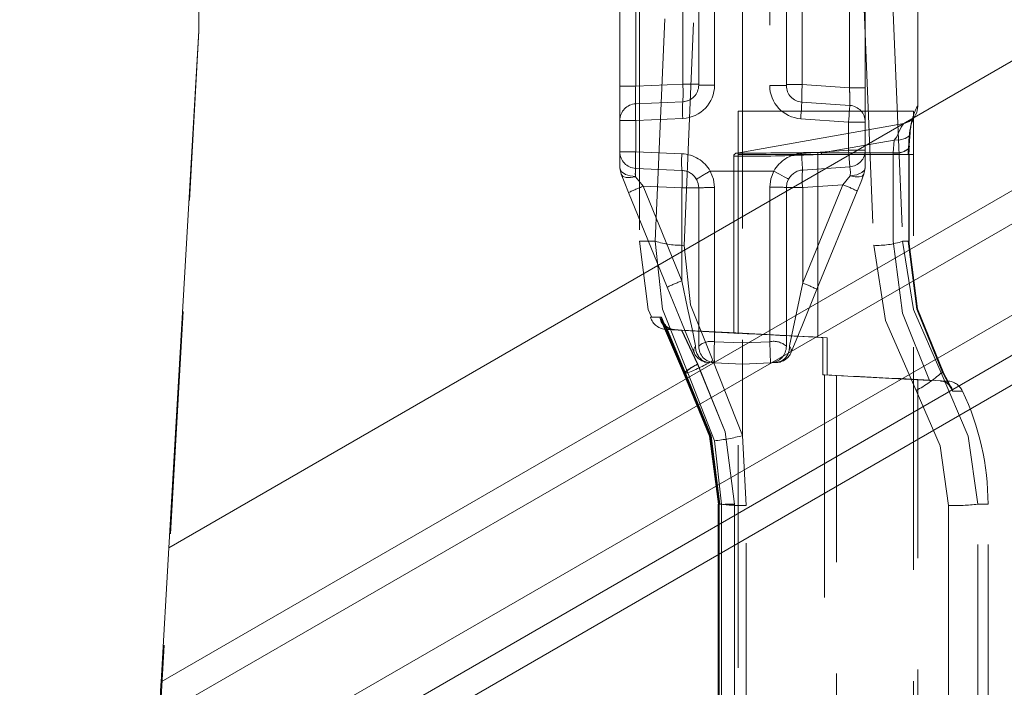
# Model space of a CAD drawing. Units: millimetres. Extents: x -33 to 507, y -3 to 297.
# Drawn here: x 311 to 317, y 226 to 230 of the extents above; entities that cross this region are included whole.
import ezdxf

# ---------------------------------------------------------------- set-up
doc = ezdxf.new("R2010")
doc.units = ezdxf.units.MM
doc.linetypes.add('HIDDEN', pattern=[1.905, 1.27, -0.635])

msp = doc.modelspace()

# ---------------------------------------------------------------- linework, layer by layer
at = {"color": 7, "linetype": 'Continuous', "lineweight": 15}
for p, q in [((312.4309, 232.3003), (312.4309, 229.6761)), ((319.4486, 230.879), (312.2595, 226.7284)), ((312.2151, 225.9632), (319.4576, 230.1446)), ((319.4599, 229.9568), (312.2038, 225.7674)), ((312.4309, 229.6761), (312.2595, 226.7284)), ((312.7485, 225.5603), (319.4662, 229.4388)), ((319.469, 229.213), (312.9389, 225.4428)), ((313.0813, 225.355), (319.471, 229.0442)), ((312.2595, 226.7284), (312.2151, 225.9632))]:
    msp.add_line(p, q, dxfattribs=at)
at = {"color": 7, "linetype": 'HIDDEN', "lineweight": 0}
for p, q in [((314.8309, 229.3601), (314.8309, 232.0966)), ((314.9217, 229.3601), (314.9217, 232.0966)), ((316.14, 232.0966), (316.14, 229.3507)), ((315.19, 232.061), (315.19, 229.3718)), ((315.8717, 229.3694), (315.8717, 232.061)), ((315.3717, 229.3668), (315.3717, 230.9795)), ((315.6859, 230.9785), (315.6859, 229.3645)), ((316.2309, 229.3507), (316.2309, 230.6405)), ((315.2809, 230.0842), (315.2809, 229.3668)), ((315.7809, 230.0784), (315.7809, 229.3645)), ((316.5309, 229.2449), (316.5309, 229.9065)), ((316.2218, 229.8487), (316.2791, 228.4529)), ((314.9428, 229.8105), (314.9428, 228.4759)), ((315.0335, 228.4759), (315.0894, 229.8034)), ((315.1982, 228.4528), (315.2556, 229.8304)), ((315.5309, 229.8183), (315.5309, 227.3675)), ((316.3879, 229.8267), (316.444, 228.4759)), ((314.8309, 229.3601), (314.9217, 229.3601)), ((314.8309, 229.1653), (314.8309, 229.3601)), ((315.19, 229.3718), (314.9217, 229.3601)), ((315.2809, 229.3718), (315.19, 229.3718)), ((315.2809, 229.3668), (315.3717, 229.3668)), ((315.7809, 229.3645), (315.6859, 229.3645)), ((315.6859, 229.3645), (315.7809, 229.3645)), ((315.8717, 229.3694), (315.7809, 229.3694)), ((316.14, 229.3507), (315.8717, 229.3694)), ((316.2309, 229.3507), (316.14, 229.3507)), ((316.2309, 229.1558), (316.2309, 229.3507)), ((315.19, 229.2719), (314.9217, 229.2602)), ((315.19, 229.2719), (315.2224, 229.2796)), ((316.1425, 229.2506), (315.8692, 229.2697)), ((315.5059, 229.2174), (316.5059, 229.2174)), ((315.5059, 229.2174), (315.5059, 194.2174)), ((316.5059, 194.2174), (316.5059, 229.2174)), ((316.5309, 229.2449), (316.5309, 229.2449)), ((314.8309, 228.9865), (314.8309, 229.1653)), ((314.9217, 229.1653), (314.8309, 229.1653)), ((314.8309, 229.1653), (314.9217, 229.1653)), ((314.9217, 229.1653), (315.19, 229.177)), ((314.9217, 228.9865), (314.9217, 229.1653)), ((315.8626, 229.1749), (316.1359, 229.1558)), ((316.5064, 229.1777), (316.5075, 229.1806)), ((316.4502, 229.1468), (315.5298, 228.9845)), ((316.1359, 229.1558), (316.1359, 228.9959)), ((316.2309, 229.1558), (316.1359, 229.1558)), ((316.1359, 229.1558), (316.2309, 229.1558)), ((316.2309, 228.9959), (316.2309, 229.1558)), ((315.9815, 228.9796), (316.3959, 229.0527)), ((316.3959, 229.0527), (316.3907, 228.9796)), ((316.4767, 229.0035), (316.4819, 229.0768)), ((316.4871, 229.097), (316.4818, 229.0239)), ((316.1359, 228.9959), (315.8673, 228.9771)), ((316.1359, 228.9959), (316.2309, 228.9959)), ((316.2309, 228.9959), (316.1359, 228.9959)), ((316.2309, 228.8953), (316.2309, 228.9959)), ((314.8309, 228.9865), (314.9217, 228.9865)), ((314.8309, 228.8953), (314.8309, 228.9865)), ((314.9217, 228.9865), (314.8309, 228.9865)), ((315.1852, 228.9749), (314.9217, 228.9865)), ((315.4809, 228.9706), (315.4809, 227.9521)), ((315.5311, 228.9847), (315.4955, 228.9784)), ((315.5059, 228.9704), (316.5059, 228.9704)), ((315.9601, 228.9704), (315.9813, 228.9717)), ((315.9601, 228.9704), (315.9601, 227.9286)), ((315.9813, 228.9717), (316.3898, 228.9717)), ((316.3907, 228.9796), (315.9815, 228.9796)), ((316.3898, 228.4759), (316.3898, 228.9717)), ((316.3898, 228.9717), (316.4809, 228.9717)), ((316.4751, 228.9717), (316.3898, 228.9717)), ((316.4799, 228.9717), (316.4799, 228.4759)), ((316.4811, 228.4755), (316.4811, 228.9719)), ((314.8382, 228.8578), (314.8309, 228.8953)), ((314.9217, 228.8915), (315.1852, 228.88)), ((315.8739, 228.8824), (316.1425, 228.9011)), ((316.2309, 228.8953), (316.2235, 228.8578)), ((314.9205, 228.8441), (314.9202, 228.8449)), ((315.5309, 228.8759), (315.3466, 228.8759)), ((315.7096, 228.8759), (315.5309, 228.8759)), ((316.1445, 228.8489), (316.1033, 228.7987)), ((316.1448, 228.8497), (316.1445, 228.8489)), ((315.1852, 228.7801), (314.9646, 228.7898)), ((315.1852, 228.2504), (314.9646, 228.7898)), ((315.1852, 228.2504), (315.1852, 228.7801)), ((315.1852, 228.7801), (315.2809, 228.7801)), ((315.1852, 228.7801), (315.2809, 228.7801)), ((315.2809, 228.7801), (315.2809, 227.8777)), ((315.3717, 227.9031), (315.3717, 228.7824)), ((315.6859, 228.7848), (315.6859, 227.9032)), ((315.7809, 227.8777), (315.7809, 228.7826)), ((315.8739, 228.7826), (315.7809, 228.7826)), ((315.8739, 228.7826), (315.7809, 228.7826)), ((316.1033, 228.7987), (315.8739, 228.7826)), ((316.1033, 228.7987), (315.8739, 228.238)), ((315.8739, 228.238), (315.8739, 228.7826)), ((314.8808, 228.7538), (315.1014, 228.2144)), ((315.9552, 228.202), (316.1846, 228.7627)), ((315.0335, 228.4759), (314.9428, 228.4759)), ((315.0335, 228.4759), (314.9428, 228.4759)), ((316.444, 228.4759), (316.4799, 228.4759)), ((316.4758, 228.4759), (316.4809, 228.4759)), ((315.8739, 228.238), (315.7986, 227.8792)), ((315.1945, 227.7259), (315.0592, 228.0437)), ((315.0679, 228.0437), (315.2018, 227.7259)), ((315.1945, 227.7259), (315.0754, 228.0058)), ((315.0815, 228.0029), (315.198, 227.7294)), ((315.0892, 228.0031), (315.2042, 227.7302)), ((315.0941, 227.9724), (315.4815, 227.9521)), ((315.0985, 227.9723), (315.1344, 227.9722)), ((315.1358, 227.9722), (315.1344, 227.9722)), ((315.1418, 227.9722), (315.143, 227.9722)), ((315.143, 227.9722), (315.1851, 227.9699)), ((315.1828, 227.9697), (315.2746, 227.7752)), ((315.5309, 227.9513), (315.1828, 227.9697)), ((315.5309, 227.9515), (315.1851, 227.9699)), ((315.2762, 227.7752), (315.1851, 227.9699)), ((315.5309, 227.9515), (315.5309, 227.9498)), ((316.0134, 227.9259), (315.5309, 227.9515)), ((315.5309, 227.9498), (315.5309, 227.9513)), ((315.5309, 227.9513), (315.9885, 227.9271)), ((315.9601, 227.9286), (315.9885, 227.9271)), ((316.0134, 227.9259), (315.9601, 227.9286)), ((315.9885, 227.7146), (315.9885, 227.9271)), ((316.0134, 227.9259), (316.0134, 227.7133)), ((315.5309, 227.8964), (315.3717, 227.9031)), ((315.6859, 227.9032), (315.5309, 227.8966)), ((315.5309, 227.3675), (315.3619, 227.7961)), ((315.5309, 227.7759), (315.3717, 227.7828)), ((315.5309, 227.7759), (315.69, 227.7828)), ((315.1945, 227.7259), (315.2189, 227.7259)), ((315.2189, 227.7259), (315.3703, 227.3377)), ((316.5968, 227.6824), (315.9885, 227.7146)), ((315.9885, 227.7146), (315.9979, 227.7141)), ((315.9979, 227.7141), (315.9979, 224.7376)), ((316.0665, 227.7105), (316.0134, 227.7133)), ((316.0665, 224.7412), (316.0665, 227.7105)), ((316.1063, 227.7085), (316.0665, 227.7105)), ((316.6642, 227.7259), (316.6773, 227.7259)), ((316.6742, 227.7314), (316.6773, 227.7259)), ((316.7091, 227.6564), (316.675, 227.7224)), ((316.709, 227.6564), (316.675, 227.7224)), ((316.6773, 227.7259), (316.7044, 227.6759)), ((316.7044, 227.6759), (316.6773, 227.7259)), ((316.7002, 227.6789), (316.5309, 227.6878)), ((316.5309, 224.7639), (316.5309, 227.6878)), ((316.6092, 227.6817), (316.5968, 227.6824)), ((316.7002, 227.6789), (316.6592, 227.679)), ((316.7044, 227.6759), (316.7311, 227.6215)), ((316.7311, 227.6215), (316.7088, 227.6562)), ((316.7311, 227.6215), (316.7853, 227.6219)), ((315.5514, 226.9685), (315.5309, 227.3675)), ((315.3703, 227.3377), (315.4107, 226.9759)), ((315.3918, 226.9762), (315.3918, 225.4756)), ((315.3973, 226.9759), (315.3919, 226.9759)), ((315.4107, 226.9759), (315.3929, 226.9759)), ((315.3929, 226.9759), (315.3929, 225.4759)), ((315.3969, 226.9761), (315.3969, 226.976)), ((315.3969, 226.976), (315.3969, 225.4756)), ((315.3982, 225.4759), (315.3982, 226.9759)), ((315.4107, 226.9759), (315.4107, 225.4759)), ((315.4859, 226.9759), (315.4323, 226.9759)), ((315.4457, 226.9759), (315.4854, 226.9759)), ((315.4859, 226.9759), (315.4457, 226.9759)), ((315.4854, 226.9759), (315.4854, 225.4759)), ((315.4859, 225.4759), (315.4859, 226.9759)), ((315.5514, 225.4832), (315.5514, 226.9685)), ((316.7063, 226.9682), (316.7063, 225.4835)), ((316.8723, 225.4759), (316.8723, 226.9759)), ((316.9309, 226.9759), (316.8723, 226.9759)), ((316.8723, 226.9759), (316.9309, 226.9759)), ((316.9309, 226.9759), (316.8723, 226.9759)), ((316.8723, 226.9759), (316.9309, 226.9759)), ((316.9309, 225.4759), (316.9309, 226.9759))]:
    msp.add_line(p, q, dxfattribs=at)
at = {"color": 7, "linetype": 'HIDDEN', "lineweight": 0, "flags": 128}
for points in [[(311.4086, 211.591), (311.6642, 216.1134), (311.9198, 220.6359), (312.4309, 229.6761)], [(315.8692, 229.2697), (315.8691, 229.2679), (315.8687, 229.2625), (315.8681, 229.2537), (315.8673, 229.2419), (315.8663, 229.2276), (315.8651, 229.2112), (315.8639, 229.1934), (315.8626, 229.1749)], [(315.8626, 229.1749), (315.8639, 229.1934), (315.8651, 229.2112), (315.8663, 229.2276), (315.8673, 229.2419), (315.8681, 229.2537), (315.8687, 229.2625), (315.8691, 229.2679), (315.8692, 229.2697)], [(316.1359, 229.1558), (316.1372, 229.1743), (316.1384, 229.1921), (316.1395, 229.2085), (316.1406, 229.2228), (316.1414, 229.2346), (316.142, 229.2434), (316.1424, 229.2488), (316.1425, 229.2506)], [(316.1359, 229.1558), (316.1372, 229.1743), (316.1384, 229.1921), (316.1395, 229.2085), (316.1406, 229.2228), (316.1414, 229.2346), (316.142, 229.2434), (316.1424, 229.2488), (316.1425, 229.2506)], [(316.5075, 229.1806), (316.5248, 229.2107), (316.5309, 229.2449)], [(316.5075, 229.1806), (316.4809, 229.1583), (316.4482, 229.1464)], [(316.3959, 229.0527), (316.4034, 229.0614), (316.4101, 229.0723), (316.4208, 229.0952), (316.4414, 229.1354), (316.4482, 229.1464), (316.4361, 229.1261), (316.4208, 229.0952), (316.4102, 229.0723), (316.4034, 229.0615), (316.3959, 229.0527)], [(316.3959, 229.0527), (316.4034, 229.0614), (316.4101, 229.0723), (316.4208, 229.0952), (316.436, 229.1261), (316.4482, 229.1464), (316.4414, 229.1354), (316.4208, 229.0952), (316.4102, 229.0723), (316.4034, 229.0615), (316.3959, 229.0527)], [(316.4871, 229.097), (316.4825, 229.0776), (316.459, 229.0621), (316.43, 229.0548), (316.3959, 229.0527)], [(316.4871, 229.097), (316.4825, 229.0776), (316.4806, 229.0763)], [(316.1425, 228.9011), (316.1424, 228.903), (316.142, 228.9084), (316.1414, 228.9171), (316.1406, 228.9289), (316.1395, 228.9433), (316.1384, 228.9597), (316.1372, 228.9774), (316.1359, 228.9959)], [(316.1425, 228.9011), (316.1424, 228.903), (316.142, 228.9084), (316.1414, 228.9171), (316.1406, 228.9289), (316.1395, 228.9433), (316.1384, 228.9597), (316.1372, 228.9774), (316.1359, 228.9959)], [(316.4818, 229.0239), (316.4824, 229.015), (316.4789, 229.0064), (316.4715, 228.9985), (316.4605, 228.9917), (316.4462, 228.9862), (316.4293, 228.9823), (316.4106, 228.9801), (316.3907, 228.9796)], [(316.4759, 228.9717), (316.476, 228.988), (316.4767, 229.0035)], [(316.4759, 228.9717), (316.476, 228.988), (316.4767, 229.0035)], [(316.4799, 228.9717), (316.4804, 228.9985), (316.4818, 229.0239)], [(316.4818, 229.0239), (316.4804, 228.9985), (316.4799, 228.9717)], [(316.4818, 229.0239), (316.4804, 228.9985), (316.4799, 228.9717)], [(316.4799, 228.9717), (316.4804, 228.9985), (316.4818, 229.0239)], [(315.5309, 228.961), (315.4935, 228.9608), (315.4809, 228.9607), (315.4935, 228.9608), (315.5309, 228.961)], [(315.5309, 228.961), (315.4935, 228.9608), (315.4809, 228.9607), (315.4935, 228.9608), (315.5309, 228.961)], [(315.5309, 228.9786), (315.5046, 228.9785), (315.4957, 228.9785), (315.5046, 228.9785), (315.5309, 228.9786)], [(315.8739, 228.8824), (315.8738, 228.8842), (315.8734, 228.8896), (315.8728, 228.8983), (315.8719, 228.9101), (315.8709, 228.9245), (315.8698, 228.9409), (315.8686, 228.9586), (315.8673, 228.9771)], [(315.8673, 228.9771), (315.8686, 228.9586), (315.8698, 228.9409), (315.8709, 228.9245), (315.8719, 228.9101), (315.8728, 228.8983), (315.8734, 228.8896), (315.8738, 228.8842), (315.8739, 228.8824)], [(315.9813, 228.9717), (315.9814, 228.9758), (315.9815, 228.9796)], [(315.9815, 228.9796), (315.9814, 228.9758), (315.9813, 228.9717)], [(315.9815, 228.9796), (315.9814, 228.9758), (315.9813, 228.9717)], [(315.9813, 228.9717), (315.9814, 228.9758), (315.9815, 228.9796)], [(316.3898, 228.9717), (316.39, 228.9757), (316.3907, 228.9796)], [(316.3907, 228.9796), (316.39, 228.9757), (316.3898, 228.9717)], [(316.3898, 228.9717), (316.39, 228.9757), (316.3907, 228.9796)], [(316.3898, 228.9717), (316.39, 228.9757), (316.3907, 228.9796)], [(314.8309, 228.8953), (314.8393, 228.8746), (314.8629, 228.8575), (314.8895, 228.8486), (314.9202, 228.8449)], [(316.1448, 228.8497), (316.1821, 228.8553), (316.2115, 228.8676), (316.2259, 228.8807), (316.2309, 228.8953)], [(314.8382, 228.8578), (314.8485, 228.8462), (314.867, 228.8397), (314.8919, 228.839), (314.9205, 228.8441)], [(314.8382, 228.8578), (314.8587, 228.8079), (314.8808, 228.7538)], [(314.8382, 228.8578), (314.8485, 228.8462), (314.867, 228.8397), (314.8919, 228.839), (314.9205, 228.8441)], [(314.9646, 228.7898), (314.939, 228.8212), (314.9205, 228.8441)], [(314.9205, 228.8441), (314.939, 228.8212), (314.9646, 228.7898)], [(315.268, 228.8292), (315.2776, 228.8055), (315.2809, 228.7801)], [(315.3717, 228.7824), (315.3653, 228.8307), (315.3466, 228.8759)], [(315.3717, 228.7824), (315.3653, 228.8307), (315.3466, 228.8759)], [(315.7096, 228.8759), (315.6919, 228.8318), (315.6859, 228.7848)], [(315.6859, 228.7848), (315.6919, 228.8318), (315.7096, 228.8759)], [(315.7096, 228.8759), (315.7415, 228.8585), (315.7686, 228.8437), (315.7867, 228.8339), (315.793, 228.8304)], [(315.793, 228.8304), (315.7867, 228.8339), (315.7686, 228.8437), (315.7415, 228.8585), (315.7096, 228.8759)], [(315.7809, 228.7826), (315.7838, 228.8068), (315.793, 228.8304)], [(315.793, 228.8304), (315.7878, 228.8193), (315.7867, 228.8162)], [(316.1445, 228.8489), (316.1724, 228.8433), (316.1965, 228.843), (316.2141, 228.848), (316.2235, 228.8578)], [(316.1445, 228.8489), (316.1724, 228.8433), (316.1965, 228.843), (316.2141, 228.848), (316.2235, 228.8578)], [(316.1846, 228.7627), (316.2046, 228.8118), (316.2235, 228.8578)], [(314.9428, 228.4759), (314.9936, 228.0878), (315.0114, 228.0447)], [(315.0335, 228.4759), (315.0754, 228.0892), (315.2189, 227.7259)], [(315.2189, 227.7259), (315.0754, 228.0892), (315.0335, 228.4759)], [(315.2189, 227.7259), (315.0754, 228.0892), (315.0335, 228.4759)], [(315.0335, 228.4759), (315.0754, 228.0892), (315.2189, 227.7259)], [(315.3619, 227.7961), (315.2349, 228.1141), (315.1982, 228.4528)], [(315.1982, 228.4528), (315.2349, 228.1141), (315.3619, 227.7961)], [(315.3619, 227.7961), (315.2349, 228.1141), (315.1982, 228.4528)], [(315.1982, 228.4528), (315.2349, 228.1141), (315.3619, 227.7961)], [(316.2791, 228.4529), (316.3465, 228.0239), (316.521, 227.6248)], [(316.521, 227.6248), (316.3464, 228.0242), (316.2791, 228.4529)], [(316.2791, 228.4529), (316.3464, 228.0242), (316.521, 227.6248)], [(316.521, 227.6248), (316.3465, 228.0239), (316.2791, 228.4529)], [(316.3898, 228.4759), (316.4423, 228.0657), (316.5968, 227.6824)], [(316.3898, 228.4759), (316.4424, 228.0657), (316.5968, 227.6824)], [(316.5968, 227.6824), (316.4424, 228.0657), (316.3898, 228.4759)], [(316.5968, 227.6824), (316.4423, 228.0657), (316.3898, 228.4759)], [(316.6642, 227.7259), (316.5062, 228.0871), (316.444, 228.4759)], [(316.444, 228.4759), (316.5061, 228.0874), (316.6642, 227.7259)], [(316.444, 228.4759), (316.5061, 228.0874), (316.6642, 227.7259)], [(316.6642, 227.7259), (316.5062, 228.0871), (316.444, 228.4759)], [(316.6712, 227.7274), (316.5255, 228.0889), (316.4758, 228.4759)], [(316.6712, 227.7274), (316.5255, 228.0889), (316.4758, 228.4759)], [(316.4799, 228.4759), (316.5293, 228.0909), (316.6742, 227.7314)], [(316.6742, 227.7314), (316.5293, 228.091), (316.4799, 228.4759)], [(316.6742, 227.7314), (316.5293, 228.091), (316.4799, 228.4759)], [(316.4799, 228.4759), (316.5293, 228.0909), (316.6742, 227.7314)], [(315.1014, 228.2144), (315.1872, 228.0048), (315.2533, 227.8433)], [(315.2631, 227.8792), (315.2427, 227.9764), (315.2179, 228.0951), (315.1852, 228.2504)], [(315.2631, 227.8792), (315.2427, 227.9764), (315.2179, 228.0951), (315.1852, 228.2504)], [(315.8084, 227.8433), (315.8723, 227.9994), (315.9552, 228.202)], [(315.0592, 228.0437), (315.0063, 228.0434), (315.0679, 228.0437)], [(315.0592, 228.0437), (315.0063, 228.0434), (315.0679, 228.0437)], [(315.1358, 227.9722), (315.1563, 227.9711), (315.1828, 227.9697)], [(315.4815, 227.9521), (315.4809, 227.9521), (315.4935, 227.9515), (315.5309, 227.9498)], [(315.2533, 227.8433), (315.2527, 227.8601), (315.2631, 227.8792)], [(315.8084, 227.8433), (315.809, 227.8601), (315.7986, 227.8792)], [(315.4859, 226.9759), (315.4322, 227.3893), (315.2746, 227.7752)], [(315.4859, 226.9759), (315.4322, 227.3893), (315.2746, 227.7752)], [(315.4854, 226.9759), (315.4323, 227.3892), (315.2762, 227.7752)], [(315.4854, 226.9759), (315.4323, 227.3892), (315.2762, 227.7752)], [(315.3083, 227.7927), (315.3092, 227.7919), (315.3371, 227.7843)], [(315.6989, 227.7832), (315.7259, 227.7861), (315.7536, 227.7925)], [(315.7247, 227.7843), (315.6989, 227.7832), (315.6989, 227.7832)], [(315.3929, 226.9759), (315.3425, 227.3638), (315.1945, 227.7259)], [(315.3929, 226.9759), (315.3425, 227.3638), (315.1945, 227.7259)], [(315.198, 227.7294), (315.3466, 227.3657), (315.3972, 226.9759)], [(315.2018, 227.7259), (315.3483, 227.3638), (315.3982, 226.9759)], [(315.2018, 227.7259), (315.3483, 227.3638), (315.3982, 226.9759)], [(315.2042, 227.7302), (315.3516, 227.366), (315.4019, 226.9759)], [(316.8723, 226.9759), (316.8178, 227.3651), (316.6642, 227.7259)], [(316.6642, 227.7259), (316.8178, 227.3651), (316.8723, 226.9759)], [(316.6642, 227.7259), (316.8178, 227.3651), (316.8723, 226.9759)], [(316.8723, 226.9759), (316.8178, 227.3651), (316.6642, 227.7259)], [(316.6742, 227.7314), (316.6715, 227.7276), (316.6713, 227.7274)], [(316.6773, 227.7259), (316.6762, 227.7234), (316.6742, 227.722)], [(316.6742, 227.722), (316.6762, 227.7234), (316.6773, 227.7259)], [(316.521, 227.6248), (316.6576, 227.309), (316.7063, 226.9682)], [(316.7063, 226.9682), (316.6576, 227.309), (316.521, 227.6248)], [(316.521, 227.6248), (316.6576, 227.309), (316.7063, 226.9682)], [(316.7063, 226.9682), (316.6576, 227.309), (316.521, 227.6248)]]:
    msp.add_lwpolyline(points, dxfattribs=at)
at = {"color": 7, "linetype": 'Continuous', "lineweight": 15, "flags": 128}
msp.add_lwpolyline([(312.2038, 225.7674), (312.2096, 225.8673), (312.2142, 225.9469), (312.2151, 225.9632)], dxfattribs=at)
at = {"color": 7, "linetype": 'HIDDEN', "lineweight": 0}
for centre, radius, start, end in [((315.5288, 229.3101), 0.6091, 175.2962, 184.7038), ((315.5288, 229.3101), 0.6091, 175.2961, 184.7039), ((314.587, 229.3218), 0.6051, 355.2646, 4.7354), ((314.587, 229.3218), 0.6051, 355.2646, 4.7354), ((315.1817, 229.3668), 0.19, 272.5008, 359.9992), ((315.1859, 229.3668), 0.095, 272.5005, 359.9998), ((315.8759, 229.3645), 0.19, 180, 266.0004), ((315.8759, 229.3645), 0.095, 180, 266), ((316.5075, 229.3037), 0.6392, 174.097, 183.0521), ((316.618, 229.301), 0.7494, 174.7569, 182.3922), ((315.4771, 229.2842), 0.6662, 357.1102, 5.7308), ((315.3651, 229.2814), 0.778, 357.7306, 5.1103), ((315.7351, 229.2244), 0.5472, 175.0245, 184.9755), ((314.9259, 229.1653), 0.095, 92.5, 180), ((315.4668, 229.2127), 0.5472, 175.0245, 184.9755), ((315.4668, 229.2127), 0.5472, 175.0245, 184.9755), ((316.1359, 229.1558), 0.095, 0, 86), ((316.8536, 229.0776), 0.367, 152.6019, 176.9726), ((316.8537, 229.0776), 0.3672, 152.6079, 176.9699), ((316.7932, 229.0546), 0.3121, 156.7739, 175.9164), ((316.1359, 228.9959), 0.095, 274, 0), ((316.4062, 229.0888), 0.1103, 261.8904, 309.4211), ((316.4062, 229.0892), 0.1106, 261.9534, 309.3454), ((316.4062, 229.0894), 0.1108, 261.967, 309.0909), ((314.9259, 228.9865), 0.095, 180, 267.5), ((315.4668, 228.939), 0.5472, 175.0245, 184.9755), ((315.4668, 228.939), 0.5472, 175.0245, 184.9755), ((315.7302, 228.9275), 0.547, 175.023, 184.977), ((315.1767, 228.7801), 0.195, 29.4003, 87.5003), ((315.4989, 228.9607), 0.018, 99.5552, 179.9268), ((315.3348, 274.2423), 45.2641, 270.24818, 270.79083), ((315.3347, 274.2584), 45.2802, 270.24828, 270.79073), ((314.1913, 228.9702), 1.3396, 359.6088, 0.3621), ((315.5446, 238.142), 9.181, 269.91405, 272.5937), ((315.5445, 238.1495), 9.1884, 269.91513, 272.59262), ((315.5445, 238.1494), 9.1884, 269.91512, 272.59263), ((315.5446, 238.1421), 9.1811, 269.91406, 272.59369), ((315.8809, 228.7826), 0.195, 93.9997, 151.4314), ((315.965, 228.9394), 0.0435, 67.763, 97.2416), ((315.965, 228.9394), 0.0435, 67.7547, 97.25), ((315.9649, 228.9384), 0.0444, 68.0813, 96.9234), ((315.9649, 228.9383), 0.0445, 68.1074, 96.8973), ((316.1217, 228.984), 0.1621, 180.5372, 184.8202), ((316.1193, 228.9839), 0.1598, 180.506, 184.8514), ((316.1217, 228.984), 0.1621, 180.5372, 184.8202), ((315.1375, 228.8609), 0.218, 171.932, 184.2271), ((315.1375, 228.8609), 0.218, 171.932, 184.2271), ((315.1809, 228.7801), 0.1, 29.4016, 87.4991), ((314.6111, 228.8301), 0.5763, 355.0278, 4.9722), ((315.8809, 228.7826), 0.1, 94, 151.4313), ((316.2335, 228.8325), 0.363, 172.1032, 187.8968), ((316.2335, 228.8325), 0.363, 172.1032, 187.8968), ((315.9875, 228.8683), 0.1584, 353.272, 11.9746), ((315.9875, 228.8683), 0.1584, 353.272, 11.9746), ((315.1809, 228.7801), 0.1, 25.1331, 44.2729), ((315.8909, 227.8686), 1.1449, 118.3882, 122.9641), ((315.4587, 227.5233), 1.3595, 111.3135, 115.1571), ((315.3517, 227.7397), 1.0428, 88.8999, 93.8951), ((315.7096, 227.7404), 1.0447, 86.0876, 91.3012), ((315.7096, 227.7407), 1.0443, 86.0868, 91.3021), ((315.8116, 228.0297), 0.8224, 63.0356, 69.2322), ((315.187, 228.9735), 0.5207, 252.8566, 271.2413), ((316.2981, 228.9196), 0.4671, 267.6677, 288.2033), ((315.6792, 226.9842), 1.3591, 111.3126, 115.1571), ((315.5824, 227.4693), 0.822, 63.0338, 69.2333), ((315.5824, 227.4693), 0.822, 63.0338, 69.2333), ((315.102, 228.0722), 0.1001, 196.7232, 266.9617), ((315.1398, 228.0533), 0.0812, 186.797, 267.1432), ((315.1471, 228.0518), 0.0796, 185.783, 267.0361), ((311.3344, 138.5777), 89.4706, 87.036405, 87.311622), ((315.3582, 227.8738), 0.0952, 176.7516, 238.4177), ((315.3581, 227.8738), 0.0951, 176.7119, 238.4574), ((315.3515, 227.8001), 0.105, 78.9101, 132.3153), ((315.3515, 227.8001), 0.105, 78.9101, 132.3153), ((315.3759, 227.8777), 0.095, 180, 267.5), ((315.9391, 227.843), 0.5706, 173.9485, 186.0515), ((315.9391, 227.843), 0.5706, 173.9486, 186.0514), ((315.7079, 227.7955), 0.1099, 48.4155, 101.5683), ((315.7079, 227.7955), 0.1099, 48.4155, 101.5683), ((312.8132, 227.744), 2.877, 0.7721, 3.1711), ((312.8127, 227.744), 2.8775, 0.7723, 3.1709), ((315.6859, 227.8777), 0.095, 272.5, 0), ((315.712, 227.8705), 0.0871, 278.3774, 5.7539), ((315.7036, 227.8738), 0.0952, 301.5823, 3.2473), ((315.3412, 227.8792), 0.095, 202.249, 267.5), ((315.7205, 227.8792), 0.095, 272.5, 337.751), ((315.5637, 227.2165), 0.6291, 117.3549, 125.9316), ((315.3978, 227.5111), 0.2907, 114.7398, 132.3843), ((314.8494, 228.6584), 1.0031, 291.6167, 300.7274), ((321.0631, 324.8663), 97.2841, 267.01548, 267.32975), ((316.1908, 228.2447), 0.7024, 298.0409, 312.3798), ((316.1908, 228.2447), 0.7024, 298.0411, 312.3796), ((316.6553, 227.6002), 0.0788, 15.695, 87.1275), ((316.6625, 227.6207), 0.0583, 37.5281, 93.2908), ((316.6949, 227.579), 0.1, 25.4007, 86.999), ((315.4246, 226.9759), 1.5063, 0, 25.3998), ((315.2443, 228.4631), 1.1324, 276.3878, 284.6598), ((315.5408, 228.1143), 1.1459, 263.4817, 270.5308), ((315.5408, 228.1141), 1.1456, 263.481, 270.5315), ((315.5408, 228.1141), 1.1456, 263.481, 270.5315), ((315.5408, 228.1143), 1.1459, 263.4817, 270.5308), ((316.724, 228.3876), 1.4195, 269.2834, 275.9959)]:
    msp.add_arc(centre, radius, start, end, dxfattribs=at)

doc.saveas('drawing.dxf')
